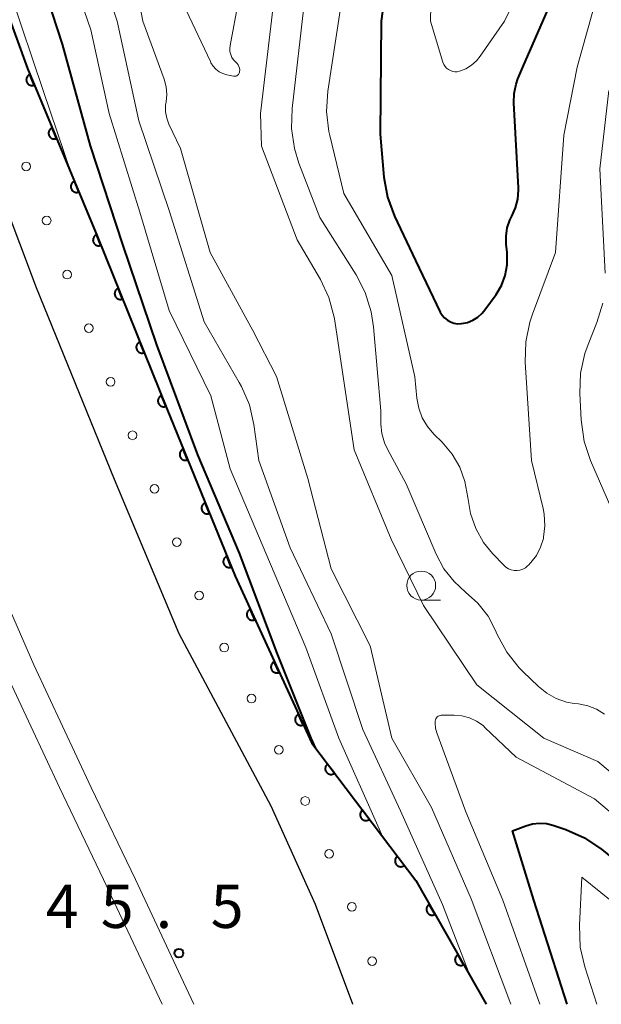
# Model space of a CAD drawing. Units: metres. Extents: x -80000 to -78000, y 30000 to 31500.
# Drawn here: x -79722 to -79672, y 30000 to 30085 of the extents above; entities that cross this region are included whole.
import ezdxf

# ---------------------------------------------------------------- set-up
doc = ezdxf.new("R2010")
doc.units = ezdxf.units.M
for name, color, linetype, lineweight in [('210100_道路縁(街区線)', 7, 'Continuous', 30), ('222600_分離帯', 7, 'Continuous', 30), ('611111_コンクリート被覆(幅上)', 7, 'Continuous', 30), ('611112_コンクリート被覆(幅下)', 7, 'Continuous', 30), ('611199_コンクリート被覆(パターン)', 7, 'Continuous', 30), ('633100_広葉樹林', 7, 'Continuous', 13), ('710100_等高線(計曲線)', 7, 'Continuous', 40), ('710200_等高線(主曲線)', 7, 'Continuous', 13), ('731200_図化機測定による標高点', 7, 'Continuous', 40)]:
    doc.layers.add(name, color=color, linetype=linetype, lineweight=lineweight)
doc.styles.add('Style-WORKING', font='MS Gothic.ttf')

msp = doc.modelspace()

# ---------------------------------------------------------------- linework, layer by layer
at = {"layer": '210100_道路縁(街区線)', "linetype": 'Continuous', "lineweight": 30, "flags": 128}
msp.add_lwpolyline([(-79693.12, 30000), (-79696.33, 30008.63), (-79700.17, 30017.13), (-79708.12, 30032.03), (-79713.71, 30045.38), (-79720.44, 30061.93), (-79727.51, 30080.64), (-79733.64, 30097.36), (-79739.16, 30113.08), (-79742.5, 30123.68), (-79745.16, 30132.13)], dxfattribs=at)
at = {"layer": '222600_分離帯', "linetype": 'Continuous', "lineweight": 13, "flags": 128}
for points in [[(-79790.02, 30249), (-79785.73, 30226.1), (-79780.82, 30202.29), (-79774.62, 30177.18), (-79768.8, 30153.99), (-79762.43, 30134.59), (-79755.58, 30110.94), (-79748.15, 30090.1), (-79740.3, 30069.26), (-79736.91, 30060.87), (-79734.08, 30054.35), (-79731.29, 30047.37), (-79726.92, 30037.31), (-79723.41, 30029.34), (-79718.46, 30018.73), (-79714.65, 30010.79), (-79710.71, 30002.39), (-79709.59, 30000)], [(-79706.85, 30000), (-79707.97, 30002.39), (-79711.91, 30010.79), (-79715.72, 30018.73), (-79720.67, 30029.34), (-79724.18, 30037.31), (-79728.55, 30047.37), (-79731.34, 30054.35), (-79734.17, 30060.87), (-79737.56, 30069.26), (-79745.41, 30090.1), (-79752.84, 30110.94), (-79759.69, 30134.59), (-79766.06, 30153.99), (-79771.88, 30177.18), (-79778.08, 30202.29), (-79782.99, 30226.1), (-79787.28, 30249)]]:
    msp.add_lwpolyline(points, dxfattribs=at)
at = {"layer": '611111_コンクリート被覆(幅上)', "linetype": 'Continuous', "lineweight": 40, "flags": 128}
msp.add_lwpolyline([(-79736.11, 30124.88), (-79732.09, 30111.56), (-79727.32, 30097.61), (-79721.24, 30080.89), (-79715.18, 30066.34), (-79709.16, 30051.41), (-79703.3, 30037), (-79696.67, 30022.57), (-79687.68, 30010.69), (-79681.59, 30000)], dxfattribs=at)
for points in [[(-79720.643, 30079.457), (-79721.028, 30080.38), (-79721.067, 30080.361), (-79721.105, 30080.339), (-79721.14, 30080.315), (-79721.174, 30080.287), (-79721.204, 30080.255), (-79721.233, 30080.222), (-79721.258, 30080.187), (-79721.279, 30080.149), (-79721.298, 30080.109), (-79721.312, 30080.067), (-79721.324, 30080.026), (-79721.331, 30079.983), (-79721.335, 30079.939), (-79721.335, 30079.896), (-79721.331, 30079.852), (-79721.323, 30079.81), (-79721.312, 30079.768), (-79721.297, 30079.726), (-79721.278, 30079.686), (-79721.256, 30079.649), (-79721.232, 30079.614), (-79721.203, 30079.58), (-79721.172, 30079.549), (-79721.139, 30079.521), (-79721.103, 30079.496), (-79721.065, 30079.475), (-79721.026, 30079.456), (-79720.984, 30079.441), (-79720.943, 30079.43), (-79720.9, 30079.423), (-79720.856, 30079.419), (-79720.812, 30079.419), (-79720.769, 30079.423), (-79720.726, 30079.431), (-79720.684, 30079.442)], [(-79718.721, 30074.841), (-79719.105, 30075.764), (-79719.145, 30075.746), (-79719.182, 30075.723), (-79719.218, 30075.699), (-79719.252, 30075.671), (-79719.282, 30075.64), (-79719.31, 30075.606), (-79719.336, 30075.571), (-79719.357, 30075.533), (-79719.376, 30075.493), (-79719.39, 30075.452), (-79719.402, 30075.41), (-79719.409, 30075.367), (-79719.412, 30075.323), (-79719.413, 30075.28), (-79719.408, 30075.236), (-79719.401, 30075.194), (-79719.39, 30075.152), (-79719.375, 30075.111), (-79719.356, 30075.071), (-79719.334, 30075.033), (-79719.309, 30074.998), (-79719.281, 30074.964), (-79719.25, 30074.934), (-79719.217, 30074.905), (-79719.181, 30074.88), (-79719.143, 30074.859), (-79719.104, 30074.84), (-79719.062, 30074.826), (-79719.02, 30074.814), (-79718.977, 30074.807), (-79718.934, 30074.803), (-79718.89, 30074.803), (-79718.846, 30074.807), (-79718.804, 30074.815), (-79718.762, 30074.826)], [(-79716.798, 30070.226), (-79717.183, 30071.149), (-79717.223, 30071.13), (-79717.26, 30071.108), (-79717.295, 30071.083), (-79717.329, 30071.055), (-79717.359, 30071.024), (-79717.388, 30070.991), (-79717.413, 30070.955), (-79717.434, 30070.917), (-79717.453, 30070.878), (-79717.468, 30070.836), (-79717.479, 30070.794), (-79717.486, 30070.751), (-79717.49, 30070.708), (-79717.49, 30070.664), (-79717.486, 30070.62), (-79717.478, 30070.578), (-79717.467, 30070.536), (-79717.452, 30070.495), (-79717.433, 30070.455), (-79717.411, 30070.418), (-79717.387, 30070.382), (-79717.359, 30070.349), (-79717.328, 30070.318), (-79717.294, 30070.29), (-79717.259, 30070.265), (-79717.221, 30070.244), (-79717.181, 30070.224), (-79717.14, 30070.21), (-79717.098, 30070.198), (-79717.055, 30070.191), (-79717.011, 30070.188), (-79716.968, 30070.187), (-79716.924, 30070.192), (-79716.882, 30070.199), (-79716.84, 30070.21)], [(-79714.884, 30065.606), (-79715.258, 30066.534), (-79715.298, 30066.516), (-79715.336, 30066.494), (-79715.371, 30066.47), (-79715.406, 30066.442), (-79715.436, 30066.411), (-79715.465, 30066.378), (-79715.491, 30066.343), (-79715.512, 30066.305), (-79715.532, 30066.266), (-79715.546, 30066.225), (-79715.559, 30066.183), (-79715.566, 30066.14), (-79715.57, 30066.096), (-79715.571, 30066.053), (-79715.567, 30066.009), (-79715.56, 30065.967), (-79715.55, 30065.925), (-79715.535, 30065.883), (-79715.517, 30065.843), (-79715.495, 30065.805), (-79715.471, 30065.77), (-79715.443, 30065.736), (-79715.412, 30065.705), (-79715.379, 30065.676), (-79715.344, 30065.651), (-79715.306, 30065.629), (-79715.267, 30065.609), (-79715.226, 30065.595), (-79715.184, 30065.583), (-79715.141, 30065.575), (-79715.097, 30065.571), (-79715.054, 30065.57), (-79715.01, 30065.574), (-79714.968, 30065.581), (-79714.926, 30065.592)], [(-79713.014, 30060.969), (-79713.388, 30061.897), (-79713.428, 30061.878), (-79713.466, 30061.857), (-79713.502, 30061.833), (-79713.536, 30061.805), (-79713.566, 30061.774), (-79713.595, 30061.741), (-79713.621, 30061.706), (-79713.642, 30061.668), (-79713.662, 30061.629), (-79713.677, 30061.587), (-79713.689, 30061.546), (-79713.696, 30061.503), (-79713.7, 30061.459), (-79713.701, 30061.416), (-79713.698, 30061.372), (-79713.69, 30061.33), (-79713.68, 30061.288), (-79713.665, 30061.246), (-79713.647, 30061.206), (-79713.625, 30061.168), (-79713.601, 30061.133), (-79713.573, 30061.099), (-79713.543, 30061.068), (-79713.509, 30061.039), (-79713.474, 30061.013), (-79713.437, 30060.992), (-79713.397, 30060.972), (-79713.356, 30060.958), (-79713.314, 30060.945), (-79713.271, 30060.938), (-79713.228, 30060.934), (-79713.184, 30060.933), (-79713.14, 30060.937), (-79713.098, 30060.944), (-79713.056, 30060.955)], [(-79711.145, 30056.332), (-79711.519, 30057.259), (-79711.559, 30057.241), (-79711.596, 30057.219), (-79711.632, 30057.195), (-79711.666, 30057.168), (-79711.697, 30057.137), (-79711.725, 30057.104), (-79711.751, 30057.069), (-79711.773, 30057.031), (-79711.792, 30056.992), (-79711.807, 30056.95), (-79711.819, 30056.909), (-79711.827, 30056.866), (-79711.831, 30056.822), (-79711.831, 30056.779), (-79711.828, 30056.735), (-79711.82, 30056.692), (-79711.81, 30056.65), (-79711.795, 30056.609), (-79711.777, 30056.569), (-79711.755, 30056.531), (-79711.731, 30056.495), (-79711.704, 30056.461), (-79711.673, 30056.431), (-79711.64, 30056.402), (-79711.605, 30056.376), (-79711.567, 30056.355), (-79711.528, 30056.335), (-79711.486, 30056.32), (-79711.444, 30056.308), (-79711.402, 30056.301), (-79711.358, 30056.297), (-79711.314, 30056.296), (-79711.271, 30056.3), (-79711.228, 30056.307), (-79711.186, 30056.317)], [(-79709.275, 30051.695), (-79709.649, 30052.622), (-79709.689, 30052.604), (-79709.726, 30052.582), (-79709.762, 30052.558), (-79709.796, 30052.53), (-79709.827, 30052.5), (-79709.856, 30052.467), (-79709.881, 30052.431), (-79709.903, 30052.394), (-79709.923, 30052.354), (-79709.937, 30052.313), (-79709.949, 30052.271), (-79709.957, 30052.228), (-79709.961, 30052.185), (-79709.962, 30052.141), (-79709.958, 30052.098), (-79709.951, 30052.055), (-79709.94, 30052.013), (-79709.926, 30051.972), (-79709.907, 30051.931), (-79709.886, 30051.894), (-79709.862, 30051.858), (-79709.834, 30051.824), (-79709.803, 30051.793), (-79709.77, 30051.765), (-79709.735, 30051.739), (-79709.697, 30051.718), (-79709.658, 30051.698), (-79709.616, 30051.683), (-79709.575, 30051.671), (-79709.532, 30051.663), (-79709.488, 30051.659), (-79709.445, 30051.659), (-79709.401, 30051.662), (-79709.359, 30051.67), (-79709.316, 30051.68)], [(-79707.392, 30047.063), (-79707.769, 30047.989), (-79707.809, 30047.971), (-79707.846, 30047.949), (-79707.882, 30047.925), (-79707.916, 30047.897), (-79707.947, 30047.866), (-79707.975, 30047.833), (-79708.001, 30047.798), (-79708.022, 30047.76), (-79708.042, 30047.721), (-79708.056, 30047.679), (-79708.068, 30047.637), (-79708.076, 30047.594), (-79708.08, 30047.551), (-79708.08, 30047.507), (-79708.077, 30047.463), (-79708.069, 30047.421), (-79708.058, 30047.379), (-79708.044, 30047.338), (-79708.025, 30047.298), (-79708.003, 30047.26), (-79707.979, 30047.224), (-79707.951, 30047.19), (-79707.921, 30047.16), (-79707.887, 30047.131), (-79707.852, 30047.106), (-79707.814, 30047.084), (-79707.775, 30047.065), (-79707.734, 30047.05), (-79707.692, 30047.038), (-79707.649, 30047.031), (-79707.605, 30047.027), (-79707.562, 30047.026), (-79707.518, 30047.03), (-79707.476, 30047.037), (-79707.434, 30047.048)], [(-79705.509, 30042.431), (-79705.885, 30043.357), (-79705.925, 30043.339), (-79705.963, 30043.317), (-79705.998, 30043.293), (-79706.032, 30043.265), (-79706.063, 30043.234), (-79706.092, 30043.201), (-79706.117, 30043.166), (-79706.139, 30043.128), (-79706.158, 30043.089), (-79706.173, 30043.047), (-79706.185, 30043.006), (-79706.192, 30042.963), (-79706.196, 30042.919), (-79706.197, 30042.876), (-79706.193, 30042.832), (-79706.186, 30042.79), (-79706.175, 30042.747), (-79706.16, 30042.706), (-79706.142, 30042.666), (-79706.12, 30042.628), (-79706.096, 30042.593), (-79706.068, 30042.559), (-79706.037, 30042.528), (-79706.004, 30042.5), (-79705.969, 30042.474), (-79705.931, 30042.453), (-79705.892, 30042.433), (-79705.85, 30042.419), (-79705.808, 30042.406), (-79705.765, 30042.399), (-79705.722, 30042.395), (-79705.678, 30042.394), (-79705.635, 30042.398), (-79705.592, 30042.406), (-79705.55, 30042.416)], [(-79703.625, 30037.799), (-79704.002, 30038.726), (-79704.042, 30038.707), (-79704.079, 30038.686), (-79704.115, 30038.661), (-79704.149, 30038.634), (-79704.18, 30038.603), (-79704.208, 30038.57), (-79704.234, 30038.534), (-79704.255, 30038.496), (-79704.275, 30038.457), (-79704.289, 30038.416), (-79704.301, 30038.374), (-79704.309, 30038.331), (-79704.313, 30038.287), (-79704.313, 30038.244), (-79704.309, 30038.2), (-79704.302, 30038.158), (-79704.291, 30038.116), (-79704.277, 30038.074), (-79704.258, 30038.034), (-79704.236, 30037.997), (-79704.212, 30037.961), (-79704.184, 30037.927), (-79704.154, 30037.896), (-79704.12, 30037.868), (-79704.085, 30037.842), (-79704.047, 30037.821), (-79704.008, 30037.801), (-79703.967, 30037.787), (-79703.925, 30037.775), (-79703.882, 30037.767), (-79703.838, 30037.763), (-79703.795, 30037.763), (-79703.751, 30037.767), (-79703.709, 30037.774), (-79703.667, 30037.785)], [(-79701.573, 30033.241), (-79701.99, 30034.149), (-79702.029, 30034.129), (-79702.066, 30034.106), (-79702.1, 30034.08), (-79702.133, 30034.051), (-79702.162, 30034.019), (-79702.19, 30033.984), (-79702.214, 30033.948), (-79702.233, 30033.909), (-79702.251, 30033.869), (-79702.264, 30033.827), (-79702.274, 30033.785), (-79702.279, 30033.742), (-79702.281, 30033.698), (-79702.28, 30033.654), (-79702.274, 30033.611), (-79702.265, 30033.569), (-79702.252, 30033.527), (-79702.236, 30033.486), (-79702.216, 30033.447), (-79702.192, 30033.411), (-79702.167, 30033.376), (-79702.137, 30033.344), (-79702.105, 30033.314), (-79702.071, 30033.287), (-79702.034, 30033.263), (-79701.996, 30033.244), (-79701.955, 30033.226), (-79701.913, 30033.213), (-79701.871, 30033.203), (-79701.828, 30033.197), (-79701.784, 30033.195), (-79701.741, 30033.197), (-79701.697, 30033.202), (-79701.655, 30033.212), (-79701.614, 30033.224)], [(-79699.485, 30028.697), (-79699.903, 30029.606), (-79699.942, 30029.586), (-79699.979, 30029.563), (-79700.013, 30029.537), (-79700.046, 30029.507), (-79700.075, 30029.475), (-79700.102, 30029.441), (-79700.126, 30029.405), (-79700.146, 30029.366), (-79700.164, 30029.326), (-79700.176, 30029.284), (-79700.186, 30029.241), (-79700.192, 30029.198), (-79700.194, 30029.154), (-79700.193, 30029.111), (-79700.187, 30029.067), (-79700.177, 30029.025), (-79700.165, 30028.984), (-79700.148, 30028.943), (-79700.128, 30028.904), (-79700.105, 30028.867), (-79700.079, 30028.833), (-79700.05, 30028.8), (-79700.018, 30028.771), (-79699.983, 30028.744), (-79699.947, 30028.72), (-79699.908, 30028.7), (-79699.868, 30028.682), (-79699.826, 30028.67), (-79699.784, 30028.659), (-79699.74, 30028.654), (-79699.697, 30028.652), (-79699.653, 30028.653), (-79699.61, 30028.659), (-79699.568, 30028.668), (-79699.526, 30028.681)], [(-79697.398, 30024.154), (-79697.815, 30025.063), (-79697.854, 30025.043), (-79697.891, 30025.019), (-79697.925, 30024.993), (-79697.958, 30024.964), (-79697.987, 30024.932), (-79698.015, 30024.897), (-79698.039, 30024.861), (-79698.058, 30024.822), (-79698.076, 30024.782), (-79698.089, 30024.74), (-79698.099, 30024.698), (-79698.104, 30024.655), (-79698.106, 30024.611), (-79698.105, 30024.568), (-79698.099, 30024.524), (-79698.09, 30024.482), (-79698.077, 30024.44), (-79698.061, 30024.4), (-79698.041, 30024.36), (-79698.017, 30024.324), (-79697.992, 30024.29), (-79697.962, 30024.257), (-79697.93, 30024.228), (-79697.896, 30024.2), (-79697.859, 30024.176), (-79697.821, 30024.157), (-79697.78, 30024.139), (-79697.738, 30024.126), (-79697.696, 30024.116), (-79697.653, 30024.111), (-79697.609, 30024.109), (-79697.566, 30024.11), (-79697.522, 30024.116), (-79697.48, 30024.125), (-79697.439, 30024.137)], [(-79694.705, 30019.973), (-79695.308, 30020.77), (-79695.342, 30020.742), (-79695.373, 30020.712), (-79695.401, 30020.679), (-79695.426, 30020.643), (-79695.448, 30020.606), (-79695.467, 30020.566), (-79695.483, 30020.525), (-79695.494, 30020.483), (-79695.502, 30020.44), (-79695.506, 30020.397), (-79695.507, 30020.353), (-79695.503, 30020.31), (-79695.495, 30020.267), (-79695.484, 30020.224), (-79695.469, 30020.183), (-79695.451, 30020.144), (-79695.43, 30020.106), (-79695.405, 30020.07), (-79695.377, 30020.036), (-79695.346, 30020.005), (-79695.314, 30019.977), (-79695.278, 30019.952), (-79695.24, 30019.93), (-79695.201, 30019.911), (-79695.16, 30019.895), (-79695.118, 30019.885), (-79695.075, 30019.876), (-79695.031, 30019.873), (-79694.988, 30019.872), (-79694.945, 30019.876), (-79694.901, 30019.883), (-79694.859, 30019.894), (-79694.818, 30019.909), (-79694.779, 30019.927), (-79694.741, 30019.948)], [(-79691.688, 30015.986), (-79692.291, 30016.783), (-79692.325, 30016.755), (-79692.356, 30016.724), (-79692.384, 30016.692), (-79692.409, 30016.656), (-79692.431, 30016.619), (-79692.45, 30016.579), (-79692.466, 30016.538), (-79692.476, 30016.496), (-79692.485, 30016.453), (-79692.488, 30016.409), (-79692.489, 30016.366), (-79692.485, 30016.323), (-79692.478, 30016.28), (-79692.467, 30016.237), (-79692.452, 30016.196), (-79692.434, 30016.157), (-79692.413, 30016.119), (-79692.388, 30016.083), (-79692.36, 30016.049), (-79692.329, 30016.018), (-79692.297, 30015.99), (-79692.261, 30015.965), (-79692.223, 30015.943), (-79692.184, 30015.924), (-79692.143, 30015.908), (-79692.101, 30015.898), (-79692.058, 30015.889), (-79692.014, 30015.886), (-79691.971, 30015.885), (-79691.927, 30015.889), (-79691.884, 30015.896), (-79691.842, 30015.907), (-79691.801, 30015.922), (-79691.762, 30015.94), (-79691.724, 30015.961)], [(-79688.67, 30011.999), (-79689.274, 30012.796), (-79689.308, 30012.768), (-79689.338, 30012.737), (-79689.366, 30012.705), (-79689.392, 30012.669), (-79689.414, 30012.631), (-79689.433, 30012.592), (-79689.448, 30012.551), (-79689.459, 30012.509), (-79689.468, 30012.466), (-79689.471, 30012.422), (-79689.472, 30012.379), (-79689.468, 30012.336), (-79689.461, 30012.292), (-79689.45, 30012.25), (-79689.435, 30012.209), (-79689.417, 30012.17), (-79689.396, 30012.132), (-79689.371, 30012.096), (-79689.343, 30012.062), (-79689.312, 30012.031), (-79689.279, 30012.003), (-79689.244, 30011.978), (-79689.206, 30011.956), (-79689.167, 30011.937), (-79689.126, 30011.921), (-79689.084, 30011.91), (-79689.041, 30011.902), (-79688.997, 30011.898), (-79688.954, 30011.897), (-79688.91, 30011.901), (-79688.867, 30011.909), (-79688.825, 30011.92), (-79688.784, 30011.935), (-79688.745, 30011.953), (-79688.707, 30011.974)], [(-79686.017, 30007.772), (-79686.512, 30008.641), (-79686.55, 30008.617), (-79686.584, 30008.591), (-79686.616, 30008.562), (-79686.646, 30008.53), (-79686.673, 30008.495), (-79686.697, 30008.459), (-79686.717, 30008.42), (-79686.733, 30008.38), (-79686.748, 30008.339), (-79686.757, 30008.295), (-79686.763, 30008.253), (-79686.765, 30008.209), (-79686.763, 30008.165), (-79686.758, 30008.122), (-79686.749, 30008.079), (-79686.736, 30008.038), (-79686.719, 30007.998), (-79686.699, 30007.959), (-79686.676, 30007.921), (-79686.649, 30007.887), (-79686.621, 30007.855), (-79686.589, 30007.825), (-79686.554, 30007.799), (-79686.517, 30007.775), (-79686.479, 30007.754), (-79686.439, 30007.738), (-79686.397, 30007.723), (-79686.354, 30007.714), (-79686.311, 30007.708), (-79686.268, 30007.706), (-79686.224, 30007.708), (-79686.181, 30007.713), (-79686.138, 30007.723), (-79686.097, 30007.736), (-79686.057, 30007.752)], [(-79683.542, 30003.427), (-79684.037, 30004.296), (-79684.075, 30004.273), (-79684.109, 30004.246), (-79684.141, 30004.218), (-79684.171, 30004.185), (-79684.198, 30004.151), (-79684.222, 30004.114), (-79684.242, 30004.076), (-79684.258, 30004.036), (-79684.273, 30003.994), (-79684.282, 30003.951), (-79684.288, 30003.908), (-79684.29, 30003.865), (-79684.288, 30003.821), (-79684.283, 30003.778), (-79684.274, 30003.735), (-79684.261, 30003.694), (-79684.244, 30003.653), (-79684.224, 30003.614), (-79684.201, 30003.577), (-79684.174, 30003.543), (-79684.146, 30003.511), (-79684.114, 30003.48), (-79684.079, 30003.454), (-79684.042, 30003.43), (-79684.004, 30003.409), (-79683.964, 30003.393), (-79683.922, 30003.379), (-79683.879, 30003.37), (-79683.836, 30003.363), (-79683.793, 30003.362), (-79683.749, 30003.364), (-79683.706, 30003.369), (-79683.663, 30003.378), (-79683.622, 30003.391), (-79683.582, 30003.407)]]:
    msp.add_lwpolyline(points, close=True, dxfattribs=at)
at = {"layer": '611112_コンクリート被覆(幅下)', "linetype": 'Continuous', "lineweight": 13, "flags": 128}
msp.add_lwpolyline([(-79693.12, 30000), (-79696.33, 30008.63), (-79700.17, 30017.13), (-79708.12, 30032.03), (-79713.71, 30045.38), (-79720.44, 30061.93), (-79727.51, 30080.64), (-79733.64, 30097.36), (-79739.16, 30113.08), (-79742.5, 30123.68), (-79736.11, 30124.88)], dxfattribs=at)
at = {"layer": '611199_コンクリート被覆(パターン)', "linetype": 'Continuous', "lineweight": 13}
for centre in [(-79721.345, 30072.435), (-79719.575, 30067.755), (-79717.805, 30063.075), (-79715.925, 30058.445), (-79714.045, 30053.815), (-79712.155, 30049.185), (-79710.255, 30044.565), (-79708.325, 30039.945), (-79706.395, 30035.335), (-79704.225, 30030.835), (-79701.875, 30026.425), (-79699.515, 30022.005), (-79697.225, 30017.575), (-79695.165, 30013.015), (-79693.195, 30008.425), (-79691.445, 30003.735)]:
    msp.add_circle(centre, 0.375, dxfattribs=at)
at = {"layer": '633100_広葉樹林', "linetype": 'Continuous', "lineweight": 13}
msp.add_line((-79687.21, 30034.95), (-79685.543, 30034.95), dxfattribs=at)
msp.add_circle((-79687.21, 30036.2), 1.25, dxfattribs=at)
at = {"layer": '710100_等高線(計曲線)', "linetype": 'Continuous', "lineweight": 40, "flags": 128}
for points, elevation in [([(-79689.26, 30095.21), (-79690.68, 30085), (-79690.77, 30075.23), (-79690.43, 30071.5), (-79690.12, 30069.78), (-79689.51, 30068.13), (-79687.7, 30064.3), (-79685.56, 30059.84), (-79685.4, 30059.57), (-79685.19, 30059.34), (-79684.95, 30059.14), (-79684.68, 30058.99), (-79684.39, 30058.88), (-79684.08, 30058.83), (-79683.77, 30058.84), (-79683.72, 30058.84), (-79683.22, 30058.95), (-79682.75, 30059.14), (-79682.31, 30059.41), (-79681.93, 30059.76), (-79681.7, 30060.04), (-79680.74, 30061.37), (-79680.28, 30062.15), (-79679.95, 30063.01), (-79679.78, 30063.91), (-79679.77, 30064.82), (-79679.79, 30065), (-79679.87, 30065.7), (-79679.88, 30066.41), (-79679.77, 30067.11), (-79679.55, 30067.78), (-79679.37, 30068.14), (-79679.05, 30068.84), (-79678.85, 30069.6), (-79678.79, 30070.37), (-79678.8, 30070.57), (-79679.21, 30077.92), (-79679.18, 30078.74), (-79679.01, 30079.55), (-79678.85, 30080), (-79678.43, 30081), (-79673.36, 30092.64)], 50), ([(-79696.31, 30022.1), (-79696.71, 30023), (-79699.65, 30030.35), (-79702.92, 30039), (-79706.51, 30047.49), (-79710.06, 30057), (-79713, 30065.67), (-79715.8, 30074.2), (-79718.22, 30083), (-79720.85, 30091.15)], 50), ([(-79674.59, 30000), (-79677.49, 30009), (-79679.31, 30015), (-79678.16, 30015.44), (-79677.58, 30015.6), (-79676.98, 30015.66), (-79676.39, 30015.62), (-79675.83, 30015.48), (-79674.71, 30015.1), (-79673.11, 30014.4), (-79671.6, 30013.38), (-79666.65, 30009.35), (-79661, 30003.88), (-79658.2, 30000)], 60)]:
    msp.add_lwpolyline(points, dxfattribs=dict(at, elevation=elevation))
at = {"layer": '710200_等高線(主曲線)', "linetype": 'Continuous', "lineweight": 13, "flags": 128}
for points, elevation in [([(-79682.98, 30002.44), (-79685.37, 30008.63), (-79689, 30016.72), (-79692.24, 30023.76), (-79695, 30032.02), (-79698.53, 30039.47), (-79701.25, 30047), (-79701.68, 30050.11), (-79702.06, 30051.81), (-79702.74, 30053.41), (-79702.93, 30053.76), (-79705.97, 30059), (-79709, 30068.62), (-79711.62, 30076.38), (-79713.47, 30085), (-79716.38, 30093.62)], 54), ([(-79686.25, 30091.75), (-79686.41, 30085), (-79685.33, 30081.44), (-79685.26, 30081.25), (-79685.15, 30081.08), (-79685.02, 30080.93), (-79684.86, 30080.81), (-79684.68, 30080.71), (-79684.49, 30080.65), (-79684.29, 30080.62), (-79684.09, 30080.62), (-79683.89, 30080.67), (-79683.35, 30080.88), (-79682.86, 30081.19), (-79682.43, 30081.57), (-79682.12, 30081.95), (-79680.01, 30085), (-79675.74, 30093.69)], 48), ([(-79690.56, 30014.5), (-79690.84, 30015.16), (-79694.34, 30023), (-79697.17, 30030.83), (-79700.65, 30039), (-79703.71, 30046.29), (-79705.39, 30052.61), (-79709, 30059.99), (-79711.53, 30068.47), (-79714.18, 30077), (-79715.75, 30084.25), (-79718.31, 30091.69)], 52), ([(-79693.53, 30090.47), (-79695.27, 30078.93), (-79695.38, 30077.19), (-79695.19, 30075.46), (-79695.11, 30075.1), (-79693.9, 30070.1), (-79689.76, 30063), (-79687.76, 30054.24), (-79687.59, 30052.41), (-79687.42, 30051.54), (-79687.12, 30050.71), (-79686.67, 30049.95), (-79686.11, 30049.3), (-79685.39, 30048.58), (-79684.54, 30047.57), (-79683.88, 30046.43), (-79683.43, 30045.19), (-79683.19, 30043.8), (-79682.96, 30042.44), (-79682.5, 30041.14), (-79681.82, 30039.93), (-79681.04, 30038.96), (-79680.08, 30037.95), (-79679.89, 30037.78), (-79679.67, 30037.65), (-79679.43, 30037.56), (-79679.18, 30037.5), (-79678.93, 30037.5), (-79678.68, 30037.54), (-79678.43, 30037.62), (-79678.21, 30037.74), (-79678.01, 30037.9), (-79677.94, 30037.97), (-79677.73, 30038.19), (-79677.25, 30038.81), (-79676.89, 30039.51), (-79676.65, 30040.26), (-79676.63, 30040.37), (-79676.52, 30041.37), (-79676.59, 30042.38), (-79676.68, 30042.85), (-79677.68, 30047), (-79678.22, 30055.52), (-79678.17, 30057.26), (-79677.83, 30058.97), (-79677.6, 30059.65), (-79675.6, 30065), (-79674.88, 30075.12), (-79673.74, 30081), (-79670.95, 30091.05)], 52), ([(-79679.47, 30000), (-79682.89, 30009.11), (-79686.32, 30017), (-79689.74, 30023), (-79691.61, 30031), (-79695, 30037.64), (-79697, 30045.46), (-79699.72, 30054.28), (-79701.75, 30058.25), (-79705.44, 30065), (-79708.02, 30073.98), (-79709.01, 30076.08), (-79709.2, 30076.61), (-79709.3, 30077.16), (-79709.3, 30077.72), (-79709.26, 30078), (-79709.2, 30078.66), (-79709.26, 30079.32), (-79709.43, 30079.96), (-79711.26, 30085), (-79712.18, 30089.82)], 56), ([(-79699.77, 30088.23), (-79701.11, 30077), (-79701, 30074.17), (-79697.92, 30066.08), (-79695.92, 30062.67), (-79695.18, 30061.09), (-79694.72, 30059.41), (-79694.66, 30059.09), (-79693.4, 30050.6), (-79693, 30047.94), (-79689.8, 30040.2), (-79687, 30034.47), (-79682.39, 30027.61), (-79676.61, 30023), (-79671.96, 30021), (-79668.41, 30018.02)], 56), ([(-79717.44, 30071.77), (-79719.89, 30079), (-79722.67, 30087.33)], 48), ([(-79703, 30086.74), (-79703.73, 30082.88), (-79703.76, 30082.62), (-79703.74, 30082.36), (-79703.67, 30082.1), (-79703.56, 30081.86), (-79703.42, 30081.64), (-79703.35, 30081.56), (-79703.12, 30081.32), (-79703.03, 30081.2), (-79702.96, 30081.07), (-79702.92, 30080.93), (-79702.89, 30080.79), (-79702.9, 30080.64), (-79702.91, 30080.57), (-79702.93, 30080.5), (-79702.97, 30080.43), (-79703.01, 30080.37), (-79703.07, 30080.32), (-79703.13, 30080.27), (-79703.2, 30080.24), (-79703.27, 30080.23), (-79703.35, 30080.22), (-79703.43, 30080.23), (-79704, 30080.35), (-79704.34, 30080.46), (-79704.66, 30080.62), (-79704.95, 30080.84), (-79705.19, 30081.1), (-79705.39, 30081.4), (-79705.43, 30081.49), (-79708.33, 30087.67)], 58), ([(-79697.28, 30086.72), (-79698.37, 30077.44), (-79698.42, 30075.7), (-79698.16, 30073.97), (-79697.77, 30072.71), (-79695.98, 30068.02), (-79692.84, 30063.07), (-79692.04, 30061.53), (-79691.52, 30059.86), (-79691.32, 30058.55), (-79690.71, 30051.29), (-79690.69, 30050.14), (-79690.61, 30049.33), (-79690.38, 30048.54), (-79690.13, 30047.99), (-79688.51, 30045), (-79685.91, 30038.9), (-79685.24, 30037.65), (-79684.37, 30036.54), (-79683.37, 30035.63), (-79682.31, 30034.67), (-79681.43, 30033.54), (-79680.81, 30032.37), (-79680.64, 30031.98), (-79679.81, 30030.45), (-79678.73, 30029.08), (-79678.42, 30028.77), (-79677.08, 30027.47), (-79676.35, 30026.89), (-79675.54, 30026.44), (-79674.66, 30026.13), (-79673.99, 30026.01), (-79673.61, 30025.97)], 54), ([(-79671.3, 30063.21), (-79671.78, 30072.22), (-79671, 30079)], 54), ([(-79669.95, 30041), (-79672.57, 30047), (-79673.13, 30048.66), (-79673.4, 30050.53), (-79673.5, 30052.81), (-79673.43, 30054.56), (-79673.06, 30056.26), (-79672.79, 30057.03), (-79672.02, 30058.95), (-79671.51, 30060.61)], 54), ([(-79673.61, 30025.97), (-79672.82, 30025.8), (-79672.07, 30025.51), (-79671.38, 30025.08)], 54), ([(-79676.97, 30000), (-79680.16, 30009), (-79683.35, 30016.65), (-79685.86, 30023.48), (-79685.96, 30023.86), (-79686, 30024.26), (-79685.99, 30024.48), (-79685.97, 30024.58), (-79685.94, 30024.67), (-79685.89, 30024.76), (-79685.82, 30024.84), (-79685.74, 30024.9), (-79685.66, 30024.95), (-79685.57, 30024.98), (-79685.47, 30025), (-79685.42, 30025), (-79684.37, 30025), (-79683.69, 30024.94), (-79683.03, 30024.76), (-79682.42, 30024.48), (-79681.86, 30024.09), (-79681.67, 30023.91), (-79679, 30021.36), (-79672.23, 30017.77), (-79667.89, 30014.11)], 58), ([(-79672.02, 30000), (-79673.07, 30003.25), (-79673.46, 30004.95), (-79673.54, 30006.83), (-79673.33, 30011), (-79668.39, 30007), (-79664.17, 30003.96), (-79663.37, 30003.27), (-79662.7, 30002.45), (-79662.17, 30001.5), (-79661.5, 30000)], 62)]:
    msp.add_lwpolyline(points, dxfattribs=dict(at, elevation=elevation))
at = {"layer": '731200_図化機測定による標高点', "linetype": 'Continuous', "lineweight": 40}
msp.add_circle((-79708.14, 30004.43, 45.54), 0.375, dxfattribs=at)

# ---------------------------------------------------------------- texts
at = {"layer": '731200_図化機測定による標高点', "linetype": 'Continuous', "lineweight": 40, "style": 'Style-WORKING'}
for s, p in [('4', (-79719.65, 30006.6, -9.999)), ('5', (-79714.9, 30006.6, -9.999)), ('5', (-79705.4, 30006.6, -9.999)), ('.', (-79710.15, 30006.6, -9.999))]:
    msp.add_text(s, height=3.75, dxfattribs=at).set_placement(p)

doc.saveas('drawing.dxf')
